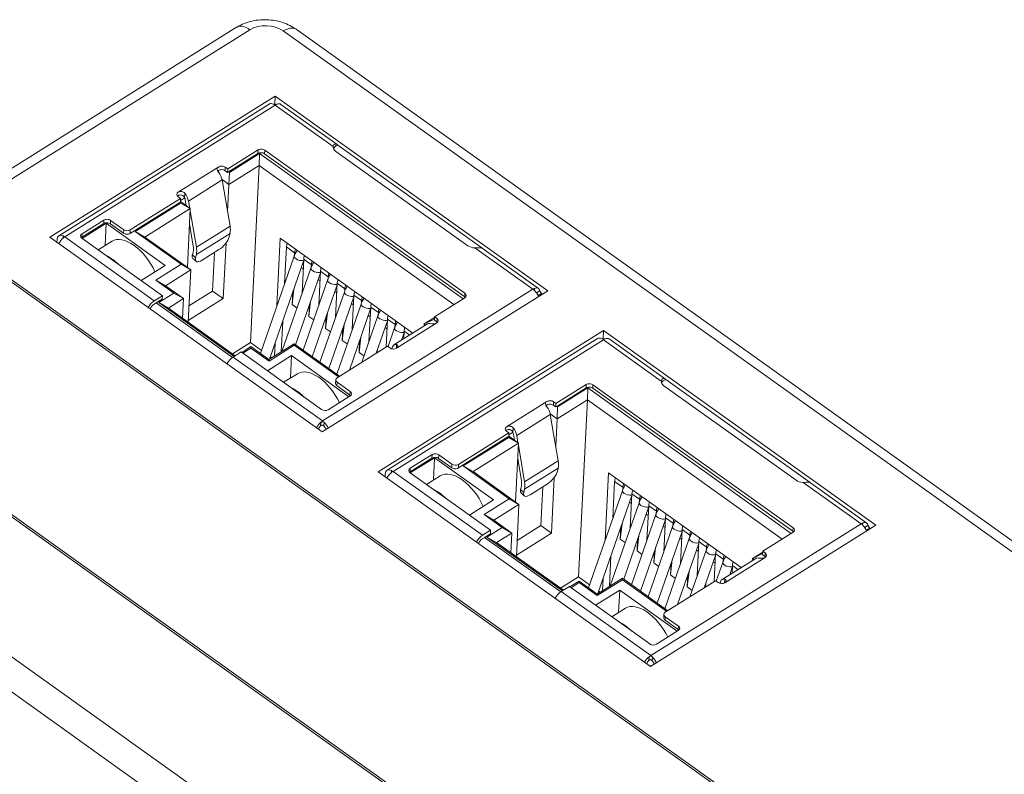
# Model space of a CAD drawing. Units: millimetres. Extents: x -1441 to -70, y 3785 to 4314.
# Drawn here: x -939 to -897, y 4070 to 4102 of the extents above; entities that cross this region are included whole.
import ezdxf

# ---------------------------------------------------------------- set-up
doc = ezdxf.new("R2010")
doc.units = ezdxf.units.MM
doc.layers.get('0').update_dxf_attribs({"lineweight": 18})

msp = doc.modelspace()

# ---------------------------------------------------------------- linework, layer by layer
at = {"linetype": 'Continuous', "lineweight": 0}
for p, q in [((-929.752, 4101.663), (-953.554, 4086.755)), ((-929.187, 4101.558), (-952.979, 4086.656)), ((-854.899, 4049.422), (-927.768, 4101.508)), ((-854.357, 4049.494), (-927.226, 4101.579)), ((-937.692, 4092.737), (-928.106, 4098.742)), ((-928.106, 4098.742), (-928.124, 4098.381)), ((-928.106, 4098.742), (-916.524, 4090.463)), ((-928.367, 4098.4), (-937.31, 4092.799)), ((-928.112, 4098.353), (-937.055, 4092.751)), ((-928.112, 4098.353), (-925.649, 4096.593)), ((-925.471, 4096.673), (-927.867, 4098.385)), ((-919.327, 4092.279), (-925.452, 4096.657)), ((-930.128, 4095.64), (-928.84, 4096.446)), ((-930.096, 4095.516), (-928.848, 4096.298)), ((-930.061, 4095.491), (-928.774, 4096.297)), ((-928.848, 4096.298), (-928.84, 4096.446)), ((-928.774, 4096.297), (-928.79, 4095.791)), ((-928.774, 4096.297), (-920.125, 4090.115)), ((-928.565, 4096.288), (-928.558, 4096.436)), ((-928.565, 4096.288), (-920.053, 4090.204)), ((-928.558, 4096.436), (-920.046, 4090.352)), ((-925.536, 4096.387), (-919.92, 4092.372)), ((-928.79, 4095.791), (-930.078, 4094.984)), ((-928.79, 4095.791), (-929.164, 4088.26)), ((-928.79, 4095.791), (-920.511, 4089.873)), ((-932.232, 4094.649), (-930.515, 4095.724)), ((-930.523, 4095.576), (-930.525, 4095.507)), ((-930.24, 4095.566), (-930.233, 4095.714)), ((-930.24, 4095.566), (-930.136, 4095.491)), ((-930.233, 4095.714), (-930.128, 4095.64)), ((-930.136, 4095.491), (-930.128, 4095.64)), ((-930.136, 4095.491), (-930.096, 4095.516)), ((-930.096, 4095.516), (-930.061, 4095.491)), ((-930.078, 4094.984), (-930.061, 4095.491)), ((-931.798, 4094.274), (-930.368, 4095.171)), ((-930.372, 4095.195), (-930.078, 4094.984)), ((-930.368, 4095.171), (-930.031, 4093.206)), ((-930.136, 4093.818), (-930.078, 4094.984)), ((-931.952, 4094.604), (-931.961, 4094.416)), ((-934.278, 4092.897), (-932.171, 4094.216)), ((-934.271, 4093.045), (-932.131, 4094.385)), ((-934.068, 4092.981), (-932.136, 4094.191)), ((-932.236, 4094.46), (-932.131, 4094.385)), ((-932.171, 4094.216), (-932.139, 4094.236)), ((-932.136, 4094.191), (-932.171, 4094.216)), ((-932.131, 4094.385), (-932.139, 4094.236)), ((-932.138, 4094.25), (-931.723, 4093.954)), ((-932.136, 4094.191), (-931.723, 4093.954)), ((-931.96, 4094.414), (-932.135, 4094.304)), ((-931.891, 4094.073), (-931.935, 4094.332)), ((-931.798, 4094.274), (-931.746, 4093.97)), ((-931.723, 4093.954), (-933.655, 4092.744)), ((-931.723, 4093.954), (-931.847, 4091.452)), ((-931.728, 4093.862), (-931.462, 4092.31)), ((-936.331, 4092.733), (-935.401, 4093.316)), ((-936.324, 4092.882), (-935.394, 4093.464)), ((-936.322, 4092.688), (-935.295, 4093.331)), ((-935.401, 4093.316), (-935.394, 4093.464)), ((-935.342, 4092.378), (-935.295, 4093.331)), ((-935.295, 4093.331), (-932.783, 4091.536)), ((-935.119, 4093.306), (-935.111, 4093.454)), ((-935.119, 4093.306), (-934.561, 4092.907)), ((-935.111, 4093.454), (-934.553, 4093.055)), ((-931.598, 4092.368), (-931.756, 4093.289)), ((-936.331, 4092.733), (-936.324, 4092.882)), ((-934.553, 4093.055), (-934.561, 4092.907)), ((-934.278, 4092.897), (-934.271, 4093.045)), ((-933.655, 4092.744), (-934.068, 4092.981)), ((-932.114, 4091.585), (-934.068, 4092.981)), ((-931.464, 4091.996), (-930.033, 4092.892)), ((-930.031, 4093.206), (-931.462, 4092.31)), ((-930.033, 4092.892), (-930.067, 4092.754)), ((-926.111, 4084.459), (-937.692, 4092.737)), ((-937.391, 4092.522), (-937.385, 4092.642)), ((-937.13, 4092.696), (-937.125, 4092.793)), ((-937.055, 4092.751), (-933.252, 4090.034)), ((-936.328, 4092.692), (-932.909, 4090.249)), ((-935.047, 4092.563), (-935.633, 4092.196)), ((-931.701, 4091.347), (-933.655, 4092.744)), ((-930.319, 4090.124), (-930.201, 4092.495)), ((-927.896, 4092.694), (-928.039, 4089.819)), ((-922.255, 4088.661), (-927.896, 4092.694)), ((-931.634, 4091.982), (-931.6, 4092.12)), ((-931.219, 4091.76), (-930.504, 4092.208)), ((-930.691, 4092.091), (-930.773, 4090.449)), ((-927.633, 4092.324), (-927.71, 4090.767)), ((-927.633, 4092.324), (-927.284, 4092.074)), ((-927.284, 4092.074), (-927.289, 4091.974)), ((-919.62, 4092.283), (-917.158, 4090.523)), ((-916.913, 4090.556), (-919.309, 4092.269)), ((-931.498, 4091.858), (-931.634, 4091.982)), ((-931.613, 4091.836), (-931.477, 4091.712)), ((-931.464, 4091.996), (-931.498, 4091.858)), ((-927.306, 4091.93), (-928.742, 4087.793)), ((-928.349, 4087.552), (-926.902, 4091.724)), ((-926.898, 4091.799), (-926.971, 4090.339)), ((-926.898, 4091.799), (-926.572, 4091.566)), ((-875.239, 4045.116), (-940.182, 4091.536)), ((-875.409, 4045.142), (-940.155, 4091.421)), ((-933.81, 4090.893), (-932.783, 4091.536)), ((-933.187, 4090.913), (-932.114, 4091.585)), ((-931.701, 4091.347), (-932.774, 4090.675)), ((-932.114, 4091.585), (-931.701, 4091.347)), ((-931.701, 4091.347), (-931.812, 4089.124)), ((-926.595, 4091.421), (-927.823, 4087.882)), ((-927.249, 4088.165), (-926.19, 4091.215)), ((-926.572, 4091.566), (-926.577, 4091.465)), ((-926.186, 4091.29), (-926.259, 4089.83)), ((-926.186, 4091.29), (-925.86, 4091.057)), ((-932.774, 4090.675), (-933.187, 4090.913)), ((-932.42, 4090.364), (-933.187, 4090.913)), ((-925.883, 4090.913), (-926.919, 4087.929)), ((-925.86, 4091.057), (-925.865, 4090.957)), ((-925.475, 4090.781), (-925.547, 4089.321)), ((-925.475, 4090.781), (-925.149, 4090.548)), ((-933.064, 4089.961), (-932.42, 4090.364)), ((-932.774, 4090.675), (-932.007, 4090.127)), ((-932.42, 4090.364), (-932.007, 4090.127)), ((-930.773, 4090.449), (-931.777, 4089.819)), ((-930.319, 4090.124), (-930.773, 4090.449)), ((-927.393, 4089.875), (-927.317, 4090.526)), ((-927.368, 4090.381), (-927.393, 4089.875)), ((-926.537, 4087.656), (-925.478, 4090.706)), ((-925.172, 4090.404), (-926.207, 4087.42)), ((-926.111, 4084.459), (-916.524, 4090.463)), ((-926.101, 4084.922), (-917.158, 4090.523)), ((-925.149, 4090.548), (-925.154, 4090.448)), ((-920.053, 4090.204), (-920.046, 4090.352)), ((-917.091, 4090.469), (-917.087, 4090.56)), ((-917.004, 4090.368), (-916.857, 4090.46)), ((-933.26, 4089.885), (-933.17, 4089.941)), ((-933.252, 4090.034), (-932.909, 4090.249)), ((-933.17, 4089.941), (-932.916, 4090.1)), ((-933.17, 4089.941), (-929.928, 4087.624)), ((-932.651, 4089.723), (-933.064, 4089.961)), ((-929.857, 4087.669), (-933.064, 4089.961)), ((-932.909, 4090.249), (-932.916, 4090.1)), ((-932.651, 4089.723), (-932.007, 4090.127)), ((-932.007, 4090.127), (-932.048, 4089.293)), ((-931.808, 4089.192), (-930.319, 4090.124)), ((-926.681, 4089.366), (-926.606, 4090.017)), ((-925.825, 4087.147), (-924.767, 4090.198)), ((-924.763, 4090.273), (-924.836, 4088.812)), ((-924.763, 4090.273), (-924.437, 4090.04)), ((-924.437, 4090.04), (-924.442, 4089.939)), ((-921.337, 4089.356), (-920.049, 4090.163)), ((-916.937, 4090.26), (-916.926, 4090.252)), ((-916.783, 4090.341), (-916.926, 4090.252)), ((-916.926, 4090.252), (-916.896, 4090.23)), ((-916.753, 4090.32), (-916.783, 4090.341)), ((-929.814, 4087.696), (-932.651, 4089.723)), ((-927.393, 4089.875), (-927.183, 4089.725)), ((-926.656, 4089.872), (-926.681, 4089.366)), ((-924.46, 4089.895), (-925.495, 4086.911)), ((-924.957, 4087.088), (-924.055, 4089.689)), ((-924.051, 4089.764), (-924.124, 4088.304)), ((-924.051, 4089.764), (-923.725, 4089.531)), ((-923.725, 4089.531), (-923.73, 4089.431)), ((-927.79, 4089.165), (-927.854, 4087.862)), ((-926.681, 4089.366), (-926.472, 4089.216)), ((-925.97, 4088.857), (-925.894, 4089.508)), ((-925.944, 4089.363), (-925.97, 4088.857)), ((-923.748, 4089.387), (-924.431, 4087.418)), ((-923.823, 4087.799), (-923.343, 4089.18)), ((-923.34, 4089.255), (-923.399, 4088.065)), ((-923.34, 4089.255), (-923.014, 4089.022)), ((-921.236, 4089.092), (-922.953, 4088.016)), ((-921.339, 4089.323), (-921.775, 4089.05)), ((-921.342, 4089.256), (-921.775, 4089.05)), ((-921.344, 4089.208), (-921.337, 4089.356)), ((-921.344, 4089.208), (-921.24, 4089.133)), ((-921.337, 4089.356), (-921.232, 4089.281)), ((-921.24, 4089.133), (-921.232, 4089.281)), ((-925.97, 4088.857), (-925.76, 4088.708)), ((-925.258, 4088.349), (-925.182, 4089)), ((-925.233, 4088.854), (-925.258, 4088.349)), ((-914.152, 4088.768), (-923.738, 4082.763)), ((-923.037, 4088.878), (-923.313, 4088.082)), ((-921.635, 4089.05), (-923.065, 4088.153)), ((-923.014, 4089.022), (-923.019, 4088.922)), ((-922.628, 4088.747), (-922.644, 4088.417)), ((-922.628, 4088.747), (-922.39, 4088.576)), ((-921.78, 4088.959), (-921.775, 4089.05)), ((-921.775, 4089.05), (-921.709, 4089.003)), ((-914.169, 4088.407), (-914.152, 4088.768)), ((-914.152, 4088.768), (-902.57, 4080.489)), ((-929.164, 4088.26), (-929.931, 4087.779)), ((-928.696, 4087.925), (-929.164, 4088.26)), ((-925.258, 4088.349), (-925.048, 4088.199)), ((-924.546, 4087.84), (-924.471, 4088.491)), ((-924.521, 4088.346), (-924.546, 4087.84)), ((-914.413, 4088.426), (-923.356, 4082.825)), ((-914.158, 4088.379), (-923.101, 4082.777)), ((-922.741, 4088.356), (-922.632, 4088.672)), ((-914.158, 4088.379), (-911.695, 4086.619)), ((-911.517, 4086.699), (-913.913, 4088.411)), ((-929.903, 4087.64), (-929.56, 4087.855)), ((-929.56, 4087.855), (-926.141, 4085.411)), ((-929.536, 4087.838), (-929.146, 4088.082)), ((-929.141, 4088.02), (-929.488, 4087.803)), ((-929.141, 4088.02), (-929.146, 4088.082)), ((-929.146, 4088.082), (-928.379, 4087.533)), ((-928.373, 4087.472), (-929.141, 4088.02)), ((-927.306, 4088.206), (-928.379, 4087.533)), ((-927.3, 4088.144), (-928.373, 4087.472)), ((-928.119, 4088.217), (-928.145, 4087.68)), ((-925.376, 4086.826), (-927.306, 4088.206)), ((-927.3, 4088.144), (-927.306, 4088.206)), ((-925.419, 4086.799), (-927.3, 4088.144)), ((-925.48, 4086.761), (-923.34, 4088.101)), ((-924.546, 4087.84), (-924.337, 4087.69)), ((-923.81, 4087.837), (-923.811, 4087.806)), ((-923.777, 4087.828), (-923.759, 4087.982)), ((-923.34, 4088.101), (-923.236, 4088.026)), ((-923.157, 4087.991), (-923.126, 4088.075)), ((-922.959, 4088.013), (-922.951, 4088.171)), ((-929.903, 4087.64), (-926.101, 4084.922)), ((-928.444, 4087.058), (-927.418, 4087.701)), ((-928.373, 4087.472), (-928.379, 4087.533)), ((-928.256, 4087.611), (-928.314, 4087.653)), ((-927.465, 4086.748), (-927.418, 4087.701)), ((-927.418, 4087.701), (-924.975, 4085.955)), ((-947.694, 4086.831), (-882.751, 4040.411)), ((-947.524, 4086.806), (-882.778, 4040.526)), ((-927.17, 4086.932), (-927.756, 4086.565)), ((-925.54, 4086.672), (-925.547, 4086.523)), ((-905.373, 4082.305), (-911.498, 4086.683)), ((-925.49, 4086.424), (-925.483, 4086.572)), ((-925.49, 4086.424), (-924.932, 4086.025)), ((-925.483, 4086.572), (-924.925, 4086.173)), ((-924.932, 4086.025), (-924.925, 4086.173)), ((-916.174, 4085.666), (-914.886, 4086.472)), ((-916.142, 4085.542), (-914.894, 4086.324)), ((-916.107, 4085.517), (-914.819, 4086.324)), ((-914.894, 4086.324), (-914.886, 4086.472)), ((-914.819, 4086.324), (-914.836, 4085.817)), ((-914.819, 4086.324), (-906.171, 4080.141)), ((-914.611, 4086.314), (-914.604, 4086.462)), ((-914.611, 4086.314), (-906.099, 4080.23)), ((-914.604, 4086.462), (-906.092, 4080.378)), ((-911.582, 4086.413), (-905.966, 4082.398)), ((-925.859, 4085.401), (-924.928, 4085.984)), ((-918.278, 4084.675), (-916.561, 4085.751)), ((-914.836, 4085.817), (-916.124, 4085.01)), ((-914.836, 4085.817), (-915.21, 4078.286)), ((-914.836, 4085.817), (-906.557, 4079.899)), ((-954.467, 4085.72), (-880.2, 4032.635)), ((-916.568, 4085.602), (-916.571, 4085.533)), ((-916.286, 4085.592), (-916.279, 4085.74)), ((-916.286, 4085.592), (-916.181, 4085.517)), ((-916.279, 4085.74), (-916.174, 4085.666)), ((-916.181, 4085.517), (-916.174, 4085.666)), ((-916.181, 4085.517), (-916.142, 4085.542)), ((-916.142, 4085.542), (-916.107, 4085.517)), ((-916.124, 4085.01), (-916.107, 4085.517)), ((-917.844, 4084.3), (-916.414, 4085.197)), ((-916.418, 4085.221), (-916.124, 4085.01)), ((-916.414, 4085.197), (-916.077, 4083.232)), ((-916.182, 4083.844), (-916.124, 4085.01)), ((-880.922, 4031.655), (-955.186, 4084.737)), ((-926.181, 4084.713), (-926.173, 4084.869)), ((-926.039, 4084.708), (-926.031, 4084.864)), ((-918.282, 4084.486), (-918.177, 4084.411)), ((-917.998, 4084.63), (-918.007, 4084.442)), ((-920.324, 4082.923), (-918.217, 4084.242)), ((-920.317, 4083.071), (-918.177, 4084.411)), ((-920.114, 4083.007), (-918.182, 4084.217)), ((-918.217, 4084.242), (-918.185, 4084.262)), ((-918.182, 4084.217), (-918.217, 4084.242)), ((-918.177, 4084.411), (-918.185, 4084.262)), ((-918.184, 4084.276), (-917.769, 4083.98)), ((-918.182, 4084.217), (-917.769, 4083.98)), ((-918.006, 4084.44), (-918.181, 4084.33)), ((-917.937, 4084.099), (-917.981, 4084.358)), ((-917.844, 4084.3), (-917.792, 4083.996)), ((-917.769, 4083.98), (-919.701, 4082.77)), ((-917.769, 4083.98), (-917.893, 4081.478)), ((-917.774, 4083.888), (-917.508, 4082.336)), ((-922.377, 4082.759), (-921.447, 4083.342)), ((-922.37, 4082.908), (-921.44, 4083.49)), ((-922.368, 4082.714), (-921.341, 4083.357)), ((-921.447, 4083.342), (-921.44, 4083.49)), ((-921.388, 4082.404), (-921.341, 4083.357)), ((-921.341, 4083.357), (-918.829, 4081.562)), ((-921.165, 4083.332), (-921.157, 4083.48)), ((-921.165, 4083.332), (-920.607, 4082.933)), ((-921.157, 4083.48), (-920.599, 4083.081)), ((-917.644, 4082.394), (-917.802, 4083.315)), ((-916.077, 4083.232), (-917.508, 4082.336)), ((-923.176, 4082.722), (-923.171, 4082.819)), ((-922.377, 4082.759), (-922.37, 4082.908)), ((-920.599, 4083.081), (-920.607, 4082.933)), ((-920.324, 4082.923), (-920.317, 4083.071)), ((-919.701, 4082.77), (-920.114, 4083.007)), ((-918.16, 4081.611), (-920.114, 4083.007)), ((-917.51, 4082.022), (-916.079, 4082.918)), ((-916.079, 4082.918), (-916.113, 4082.78)), ((-912.157, 4074.485), (-923.738, 4082.763)), ((-923.437, 4082.548), (-923.431, 4082.668)), ((-923.101, 4082.777), (-919.298, 4080.06)), ((-922.374, 4082.718), (-918.955, 4080.275)), ((-921.093, 4082.589), (-921.679, 4082.222)), ((-917.747, 4081.373), (-919.701, 4082.77)), ((-916.365, 4080.15), (-916.247, 4082.521)), ((-913.942, 4082.72), (-914.085, 4079.845)), ((-908.301, 4078.687), (-913.942, 4082.72)), ((-917.68, 4082.008), (-917.646, 4082.146)), ((-917.544, 4081.884), (-917.68, 4082.008)), ((-917.51, 4082.022), (-917.544, 4081.884)), ((-917.265, 4081.786), (-916.55, 4082.234)), ((-916.737, 4082.117), (-916.819, 4080.475)), ((-913.679, 4082.35), (-913.756, 4080.793)), ((-913.679, 4082.35), (-913.33, 4082.1)), ((-913.33, 4082.1), (-913.335, 4082)), ((-905.666, 4082.309), (-903.204, 4080.549)), ((-902.959, 4080.582), (-905.355, 4082.295)), ((-919.856, 4080.919), (-918.829, 4081.562)), ((-919.233, 4080.939), (-918.16, 4081.611)), ((-918.16, 4081.611), (-917.747, 4081.373)), ((-917.659, 4081.862), (-917.523, 4081.738)), ((-913.352, 4081.956), (-914.788, 4077.819)), ((-914.395, 4077.578), (-912.948, 4081.75)), ((-912.944, 4081.825), (-913.016, 4080.365)), ((-912.944, 4081.825), (-912.618, 4081.592)), ((-912.618, 4081.592), (-912.623, 4081.491)), ((-917.747, 4081.373), (-918.82, 4080.701)), ((-917.747, 4081.373), (-917.858, 4079.15)), ((-912.641, 4081.447), (-913.869, 4077.908)), ((-913.294, 4078.191), (-912.236, 4081.241)), ((-912.232, 4081.316), (-912.305, 4079.856)), ((-912.232, 4081.316), (-911.906, 4081.083)), ((-918.82, 4080.701), (-919.233, 4080.939)), ((-918.466, 4080.39), (-919.233, 4080.939)), ((-911.929, 4080.939), (-912.964, 4077.955)), ((-912.583, 4077.682), (-911.524, 4080.732)), ((-911.906, 4081.083), (-911.911, 4080.983)), ((-911.521, 4080.807), (-911.593, 4079.347)), ((-911.521, 4080.807), (-911.195, 4080.574)), ((-919.11, 4079.987), (-918.466, 4080.39)), ((-918.82, 4080.701), (-918.053, 4080.153)), ((-918.466, 4080.39), (-918.053, 4080.153)), ((-916.819, 4080.475), (-917.823, 4079.845)), ((-916.365, 4080.15), (-916.819, 4080.475)), ((-913.439, 4079.901), (-913.363, 4080.552)), ((-913.414, 4080.407), (-913.439, 4079.901)), ((-911.217, 4080.43), (-912.253, 4077.446)), ((-902.57, 4080.489), (-912.157, 4074.485)), ((-912.147, 4074.948), (-903.204, 4080.549)), ((-911.195, 4080.574), (-911.2, 4080.474)), ((-906.099, 4080.23), (-906.092, 4080.378)), ((-903.137, 4080.495), (-903.133, 4080.586)), ((-903.05, 4080.394), (-902.903, 4080.486)), ((-902.829, 4080.367), (-902.972, 4080.278)), ((-902.799, 4080.346), (-902.829, 4080.367)), ((-919.306, 4079.911), (-919.216, 4079.967)), ((-919.298, 4080.06), (-918.955, 4080.275)), ((-919.216, 4079.967), (-918.962, 4080.126)), ((-919.216, 4079.967), (-915.974, 4077.65)), ((-918.697, 4079.749), (-919.11, 4079.987)), ((-915.903, 4077.695), (-919.11, 4079.987)), ((-918.955, 4080.275), (-918.962, 4080.126)), ((-918.697, 4079.749), (-918.053, 4080.153)), ((-918.053, 4080.153), (-918.094, 4079.319)), ((-917.854, 4079.218), (-916.365, 4080.15)), ((-913.439, 4079.901), (-913.229, 4079.751)), ((-912.727, 4079.392), (-912.652, 4080.043)), ((-912.702, 4079.898), (-912.727, 4079.392)), ((-911.871, 4077.173), (-910.813, 4080.224)), ((-910.506, 4079.921), (-911.541, 4076.937)), ((-910.809, 4080.299), (-910.882, 4078.838)), ((-910.809, 4080.299), (-910.483, 4080.066)), ((-910.483, 4080.066), (-910.488, 4079.965)), ((-907.383, 4079.382), (-906.095, 4080.189)), ((-902.983, 4080.286), (-902.972, 4080.278)), ((-902.972, 4080.278), (-902.942, 4080.256)), ((-915.86, 4077.722), (-918.697, 4079.749)), ((-912.016, 4078.883), (-911.94, 4079.534)), ((-911.003, 4077.114), (-910.101, 4079.715)), ((-910.097, 4079.79), (-910.17, 4078.33)), ((-910.097, 4079.79), (-909.771, 4079.557)), ((-909.771, 4079.557), (-909.776, 4079.457)), ((-913.835, 4079.191), (-913.9, 4077.888)), ((-912.727, 4079.392), (-912.518, 4079.242)), ((-911.99, 4079.389), (-912.016, 4078.883)), ((-909.794, 4079.413), (-910.477, 4077.444)), ((-909.869, 4077.825), (-909.389, 4079.206)), ((-909.386, 4079.281), (-909.445, 4078.091)), ((-909.386, 4079.281), (-909.06, 4079.048)), ((-907.681, 4079.076), (-909.111, 4078.179)), ((-909.06, 4079.048), (-909.065, 4078.948)), ((-907.282, 4079.118), (-908.999, 4078.042)), ((-907.826, 4078.985), (-907.821, 4079.076)), ((-907.385, 4079.349), (-907.821, 4079.076)), ((-907.388, 4079.282), (-907.821, 4079.076)), ((-907.821, 4079.076), (-907.755, 4079.029)), ((-907.39, 4079.234), (-907.383, 4079.382)), ((-907.39, 4079.234), (-907.286, 4079.159)), ((-907.383, 4079.382), (-907.278, 4079.307)), ((-907.286, 4079.159), (-907.278, 4079.307)), ((-912.016, 4078.883), (-911.806, 4078.734)), ((-911.304, 4078.375), (-911.228, 4079.026)), ((-911.279, 4078.881), (-911.304, 4078.375)), ((-909.083, 4078.904), (-909.359, 4078.108)), ((-908.787, 4078.383), (-908.678, 4078.698)), ((-908.674, 4078.773), (-908.69, 4078.443)), ((-908.674, 4078.773), (-908.436, 4078.602)), ((-915.21, 4078.286), (-915.977, 4077.805)), ((-914.742, 4077.951), (-915.21, 4078.286)), ((-913.352, 4078.232), (-914.425, 4077.559)), ((-914.165, 4078.243), (-914.191, 4077.706)), ((-911.422, 4076.852), (-913.352, 4078.232)), ((-913.346, 4078.17), (-913.352, 4078.232)), ((-911.304, 4078.375), (-911.094, 4078.225)), ((-910.592, 4077.866), (-910.517, 4078.517)), ((-910.567, 4078.372), (-910.592, 4077.866)), ((-915.949, 4077.666), (-915.606, 4077.881)), ((-915.606, 4077.881), (-912.187, 4075.437)), ((-915.582, 4077.864), (-915.192, 4078.108)), ((-915.187, 4078.046), (-915.534, 4077.829)), ((-915.187, 4078.046), (-915.192, 4078.108)), ((-915.192, 4078.108), (-914.425, 4077.559)), ((-914.419, 4077.498), (-915.187, 4078.046)), ((-913.346, 4078.17), (-914.419, 4077.498)), ((-911.465, 4076.825), (-913.346, 4078.17)), ((-911.525, 4076.787), (-909.386, 4078.127)), ((-910.592, 4077.866), (-910.383, 4077.716)), ((-909.855, 4077.863), (-909.857, 4077.832)), ((-909.823, 4077.854), (-909.805, 4078.008)), ((-909.386, 4078.127), (-909.282, 4078.052)), ((-909.203, 4078.017), (-909.172, 4078.101)), ((-909.005, 4078.039), (-908.997, 4078.197)), ((-915.949, 4077.666), (-912.147, 4074.948)), ((-914.49, 4077.084), (-913.464, 4077.727)), ((-914.419, 4077.498), (-914.425, 4077.559)), ((-914.301, 4077.637), (-914.36, 4077.679)), ((-913.511, 4076.774), (-913.464, 4077.727)), ((-913.464, 4077.727), (-911.021, 4075.981)), ((-913.216, 4076.958), (-913.802, 4076.592)), ((-911.586, 4076.698), (-911.593, 4076.549)), ((-911.536, 4076.45), (-911.529, 4076.598)), ((-911.529, 4076.598), (-910.971, 4076.199)), ((-911.536, 4076.45), (-910.978, 4076.051)), ((-910.978, 4076.051), (-910.971, 4076.199)), ((-911.904, 4075.427), (-910.974, 4076.01)), ((-912.226, 4074.739), (-912.219, 4074.895)), ((-912.085, 4074.734), (-912.077, 4074.89))]:
    msp.add_line(p, q, dxfattribs=at)
for centre, major_axis, ratio, start_param, end_param in [((-929.224, 4100.82), (0.528, -0.843), 0.536043, 2.225886, 3.141578), ((-928.486, 4101.057), (1.004, -0.05), 0.669896, 0.80647, 2.376581), ((-927.804, 4100.769), (-0.579, -0.809), 0.514306, 3.141611, 4.037199), ((-928.128, 4098.019), (0.239, -0.381), 0.536043, 2.449978, 3.141576), ((-928.019, 4098.296), (-0.0531, 0.0847), 0.536043, 6.060123, 6.283179), ((-928.128, 4098.019), (-0.262, -0.366), 0.514306, 3.141609, 3.813106), ((-925.258, 4096.418), (-0.4, 0.02), 0.669437, 5.253407, 6.002064), ((-928.708, 4096.198), (0.2, -0.01), 0.669437, 0.80609, 2.376887), ((-928.701, 4096.346), (0.2, -0.01), 0.669437, 0.80609, 2.376887), ((-925.25, 4096.566), (0.4, -0.02), 0.669437, 3.115733, 3.947683), ((-930.383, 4095.476), (0.2, -0.01), 0.669437, 0.80609, 2.376887), ((-930.675, 4095.301), (-0.239, 0.381), 0.536043, 4.058482, 4.906924), ((-930.376, 4095.625), (0.2, -0.01), 0.669437, 0.80609, 2.376887), ((-932.093, 4094.549), (0.2, -0.01), 0.669437, 2.376887, 3.947683), ((-932.106, 4094.405), (-0.239, 0.381), 0.536043, 4.058482, 4.906924), ((-932.1, 4094.401), (0.2, -0.01), 0.669437, 2.376887, 2.553428), ((-932.106, 4094.405), (-0.133, 0.212), 0.536043, 4.058482, 4.440183), ((-935.262, 4093.216), (0.2, -0.01), 0.669437, 0.80609, 2.376887), ((-935.254, 4093.364), (0.2, -0.01), 0.669437, 0.80609, 2.376887), ((-937.071, 4092.418), (-0.239, 0.381), 0.536043, 5.591571, 6.938275), ((-936.185, 4092.782), (0.2, -0.01), 0.669437, 2.376887, 3.947683), ((-934.417, 4092.996), (-0.2, 0.01), 0.669437, 0.80609, 2.376887), ((-934.41, 4093.145), (0.2, -0.01), 0.669437, 3.947683, 5.518479), ((-930.68, 4093.481), (-0.504, 0.805), 0.536043, 3.622149, 4.058482), ((-937.071, 4092.418), (-0.262, -0.366), 0.514306, 4.261292, 4.939314), ((-937.071, 4092.418), (-0.133, 0.212), 0.536043, 6.13631, 6.283191), ((-936.192, 4092.634), (0.2, -0.01), 0.669437, 2.376887, 2.553428), ((-934.172, 4091.164), (-0.876, 1.398), 0.536043, 4.453668, 6.283154), ((-930.425, 4092.53), (-0.337, -0.37), 0.390246, 0.949357, 2.520153), ((-927.273, 4092.549), (0.292, 0.409), 0.514306, 2.079324, 2.466403), ((-932.111, 4092.585), (-0.398, 0.636), 0.536043, 3.622149, 4.058482), ((-932.111, 4092.585), (-0.504, 0.805), 0.536043, 3.622149, 4.058482), ((-926.924, 4092.299), (0.292, 0.409), 0.514306, 2.079324, 2.466403), ((-919.634, 4092.552), (0.4, -0.02), 0.669437, 3.947683, 4.779633), ((-935.102, 4090.582), (0.876, -1.398), 0.536043, 1.995715, 2.456056), ((-931.277, 4092.206), (-0.337, -0.37), 0.390246, 5.661746, 6.283191), ((-931.14, 4092.082), (-0.337, -0.37), 0.390246, 5.661746, 7.232542), ((-927.094, 4091.856), (0.213, -0.074), 0.426396, 3.141664, 5.985194), ((-926.538, 4092.024), (-0.292, -0.409), 0.514306, 5.220917, 5.607995), ((-926.212, 4091.791), (0.292, 0.409), 0.514306, 2.079324, 2.466403), ((-926.382, 4091.348), (0.213, -0.074), 0.426396, 3.141664, 5.985194), ((-925.827, 4091.515), (-0.292, -0.409), 0.514306, 5.220917, 5.607995), ((-925.501, 4091.282), (0.292, 0.409), 0.514306, 2.079324, 2.466403), ((-925.671, 4090.839), (0.213, -0.074), 0.426396, 3.141664, 5.985194), ((-925.115, 4091.006), (-0.292, -0.409), 0.514306, 5.220917, 5.607995), ((-924.959, 4090.33), (0.213, -0.074), 0.426396, 3.141664, 5.985194), ((-924.789, 4090.773), (0.292, 0.409), 0.514306, 2.079324, 2.466403), ((-924.404, 4090.498), (-0.292, -0.409), 0.514306, 5.220917, 5.607995), ((-920.189, 4090.262), (0.2, -0.01), 0.669437, 5.518479, 7.089276), ((-917.174, 4090.189), (0.636, -0.019), 0.525261, 1.495613, 1.560746), ((-917.174, 4090.189), (0.239, -0.381), 0.536043, 1.316615, 2.001793), ((-917.174, 4090.189), (-0.262, -0.366), 0.514306, 2.690496, 3.813106), ((-933.269, 4089.7), (-0.262, -0.366), 0.514306, 4.037199, 4.939303), ((-924.078, 4090.265), (0.292, 0.409), 0.514306, 2.079324, 2.466403), ((-920.196, 4090.114), (0.2, -0.01), 0.669437, 0.588164, 0.80609), ((-933.269, 4089.7), (0.145, 0.203), 0.514306, 0.895606, 1.98775), ((-924.247, 4089.821), (0.213, -0.074), 0.426396, 3.141664, 5.985194), ((-923.692, 4089.989), (-0.292, -0.409), 0.514306, 5.220917, 5.607995), ((-923.366, 4089.756), (0.292, 0.409), 0.514306, 2.079324, 2.466403), ((-923.536, 4089.313), (0.213, -0.074), 0.426396, 3.141664, 5.985194), ((-922.98, 4089.48), (-0.292, -0.409), 0.514306, 5.220917, 5.607995), ((-922.654, 4089.247), (0.292, 0.409), 0.514306, 2.079324, 2.466403), ((-921.383, 4089.043), (0.2, -0.01), 0.669437, 0.588164, 0.80609), ((-921.376, 4089.192), (0.2, -0.01), 0.669437, 5.518479, 7.089276), ((-922.824, 4088.804), (0.213, -0.074), 0.426396, 3.141664, 5.985194), ((-922.269, 4088.972), (-0.292, -0.409), 0.514306, 5.220917, 5.607995), ((-921.396, 4088.668), (-0.239, 0.381), 0.536043, 5.828032, 6.283183), ((-921.943, 4088.739), (0.292, 0.409), 0.514306, 2.079324, 2.13359), ((-914.174, 4088.045), (0.239, -0.381), 0.536043, 2.449978, 3.141576), ((-914.065, 4088.322), (-0.0531, 0.0847), 0.536043, 6.060141, 6.283179), ((-914.174, 4088.045), (-0.262, -0.366), 0.514306, 3.141609, 3.813106), ((-923.093, 4088.116), (0.2, -0.01), 0.669437, 3.947683, 5.518479), ((-922.827, 4087.772), (-0.239, 0.381), 0.536043, 5.828032, 6.676475), ((-929.92, 4087.306), (0.262, 0.366), 0.514306, 0.895606, 1.797711), ((-926.294, 4085.534), (-0.876, 1.398), 0.536043, 4.502411, 6.283154), ((-925.34, 4086.662), (0.2, -0.01), 0.669437, 2.376887, 3.947683), ((-911.296, 4086.592), (0.4, -0.02), 0.669437, 3.115733, 3.947683), ((-911.304, 4086.444), (-0.4, 0.02), 0.669437, 5.253407, 6.002064), ((-927.225, 4084.951), (0.876, -1.398), 0.536043, 1.995715, 2.456056), ((-925.347, 4086.513), (-0.2, 0.01), 0.669437, 0.000005, 0.80609), ((-925.068, 4086.083), (0.2, -0.01), 0.669437, 5.518479, 7.089276), ((-914.754, 4086.224), (0.2, -0.01), 0.669437, 0.80609, 2.376887), ((-914.747, 4086.372), (0.2, -0.01), 0.669437, 0.80609, 2.376887), ((-925.075, 4085.935), (0.2, -0.01), 0.669437, 0.588164, 0.80609), ((-916.422, 4085.651), (0.2, -0.01), 0.669437, 0.80609, 2.376887), ((-925.998, 4085.501), (0.2, -0.01), 0.669437, 3.947683, 5.518479), ((-916.429, 4085.502), (0.2, -0.01), 0.669437, 0.80609, 2.376887), ((-916.721, 4085.327), (-0.239, 0.381), 0.536043, 4.058482, 4.906924), ((-926.117, 4084.588), (-0.017, -0.541), 0.015009, 2.170799, 2.235932), ((-926.117, 4084.588), (-0.262, -0.366), 0.514306, 4.261292, 4.939313), ((-926.117, 4084.588), (-0.145, -0.203), 0.514306, 4.448716, 5.129343), ((-926.117, 4084.588), (-0.133, 0.212), 0.536043, 4.242695, 4.955962), ((-926.117, 4084.588), (-0.239, 0.381), 0.536043, 4.458208, 5.143385), ((-918.139, 4084.575), (0.2, -0.01), 0.669437, 2.376887, 3.947683), ((-918.146, 4084.427), (0.2, -0.01), 0.669437, 2.376887, 2.553428), ((-918.152, 4084.431), (-0.239, 0.381), 0.536043, 4.058482, 4.906924), ((-926.134, 4084.682), (0.3, -0.015), 0.669437, 4.721054, 4.959129), ((-918.152, 4084.431), (-0.133, 0.212), 0.536043, 4.058482, 4.440183), ((-921.308, 4083.242), (0.2, -0.01), 0.669437, 0.80609, 2.376887), ((-921.3, 4083.39), (0.2, -0.01), 0.669437, 0.80609, 2.376887), ((-916.726, 4083.507), (-0.504, 0.805), 0.536043, 3.622149, 4.058482), ((-923.117, 4082.444), (-0.239, 0.381), 0.536043, 5.591571, 6.938275), ((-922.23, 4082.808), (0.2, -0.01), 0.669437, 2.376887, 3.947683), ((-920.463, 4083.022), (-0.2, 0.01), 0.669437, 0.80609, 2.376887), ((-920.456, 4083.171), (0.2, -0.01), 0.669437, 3.947683, 5.518479), ((-923.117, 4082.444), (-0.262, -0.366), 0.514306, 4.261292, 4.939314), ((-923.117, 4082.444), (-0.133, 0.212), 0.536043, 6.13631, 6.283191), ((-922.238, 4082.66), (0.2, -0.01), 0.669437, 2.376887, 2.553428), ((-920.217, 4081.19), (-0.876, 1.398), 0.536043, 4.453668, 6.283154), ((-918.157, 4082.611), (-0.398, 0.636), 0.536043, 3.622149, 4.058482), ((-916.471, 4082.556), (-0.337, -0.37), 0.390246, 0.949357, 2.520153), ((-913.319, 4082.575), (0.292, 0.409), 0.514306, 2.079324, 2.466403), ((-905.68, 4082.578), (0.4, -0.02), 0.669437, 3.947683, 4.779633), ((-921.148, 4080.608), (0.876, -1.398), 0.536043, 1.995715, 2.456056), ((-917.322, 4082.232), (-0.337, -0.37), 0.390246, 5.661746, 6.283191), ((-918.157, 4082.611), (-0.504, 0.805), 0.536043, 3.622149, 4.058482), ((-912.97, 4082.325), (0.292, 0.409), 0.514306, 2.079324, 2.466403), ((-912.584, 4082.05), (-0.292, -0.409), 0.514306, 5.220917, 5.607995), ((-917.186, 4082.108), (-0.337, -0.37), 0.390246, 5.661746, 7.232542), ((-913.14, 4081.882), (0.213, -0.074), 0.426396, 3.141664, 5.985194), ((-912.258, 4081.817), (0.292, 0.409), 0.514306, 2.079324, 2.466403), ((-912.428, 4081.374), (0.213, -0.074), 0.426396, 3.141664, 5.985194), ((-911.873, 4081.541), (-0.292, -0.409), 0.514306, 5.220917, 5.607995), ((-911.547, 4081.308), (0.292, 0.409), 0.514306, 2.079324, 2.466403), ((-911.717, 4080.865), (0.213, -0.074), 0.426396, 3.141664, 5.985194), ((-911.161, 4081.032), (-0.292, -0.409), 0.514306, 5.220917, 5.607995), ((-910.835, 4080.799), (0.292, 0.409), 0.514306, 2.079324, 2.466403), ((-911.005, 4080.356), (0.213, -0.074), 0.426396, 3.141664, 5.985194), ((-910.449, 4080.524), (-0.292, -0.409), 0.514306, 5.220917, 5.607995), ((-906.235, 4080.288), (0.2, -0.01), 0.669437, 5.518479, 7.089276), ((-903.22, 4080.215), (0.636, -0.019), 0.52526, 1.495613, 1.560746), ((-903.22, 4080.215), (0.239, -0.381), 0.536043, 1.316615, 2.001793), ((-903.22, 4080.215), (-0.262, -0.366), 0.514306, 2.690496, 3.813106), ((-919.315, 4079.726), (-0.262, -0.366), 0.514306, 4.037199, 4.939303), ((-919.315, 4079.726), (0.145, 0.203), 0.514306, 0.895606, 1.98775), ((-910.293, 4079.847), (0.213, -0.074), 0.426396, 3.141664, 5.985194), ((-910.123, 4080.291), (0.292, 0.409), 0.514306, 2.079324, 2.466403), ((-909.738, 4080.015), (-0.292, -0.409), 0.514306, 5.220917, 5.607995), ((-906.242, 4080.14), (0.2, -0.01), 0.669437, 0.588164, 0.80609), ((-909.412, 4079.782), (0.292, 0.409), 0.514306, 2.079324, 2.466403), ((-909.582, 4079.339), (0.213, -0.074), 0.426396, 3.141664, 5.985194), ((-909.026, 4079.506), (-0.292, -0.409), 0.514306, 5.220917, 5.607995), ((-908.7, 4079.273), (0.292, 0.409), 0.514306, 2.079324, 2.466403), ((-907.442, 4078.694), (-0.239, 0.381), 0.536043, 5.828032, 6.283183), ((-907.429, 4079.069), (0.2, -0.01), 0.669437, 0.588164, 0.80609), ((-907.422, 4079.218), (0.2, -0.01), 0.669437, 5.518479, 7.089276), ((-908.87, 4078.83), (0.213, -0.074), 0.426396, 3.141664, 5.985194), ((-908.315, 4078.998), (-0.292, -0.409), 0.514306, 5.220917, 5.607995), ((-907.989, 4078.765), (0.292, 0.409), 0.514306, 2.079324, 2.13359), ((-908.873, 4077.798), (-0.239, 0.381), 0.536043, 5.828032, 6.676475), ((-909.139, 4078.142), (0.2, -0.01), 0.669437, 3.947683, 5.518479), ((-915.966, 4077.332), (0.262, 0.366), 0.514306, 0.895606, 1.797711), ((-912.34, 4075.56), (-0.876, 1.398), 0.536043, 4.502411, 6.283154), ((-911.386, 4076.688), (0.2, -0.01), 0.669437, 2.376887, 3.947683), ((-911.393, 4076.539), (-0.2, 0.01), 0.669437, 0.000005, 0.80609), ((-913.27, 4074.977), (0.876, -1.398), 0.536043, 1.995715, 2.456056), ((-911.114, 4076.109), (0.2, -0.01), 0.669437, 5.518479, 7.089276), ((-911.121, 4075.961), (0.2, -0.01), 0.669437, 0.588164, 0.80609), ((-912.044, 4075.527), (0.2, -0.01), 0.669437, 3.947683, 5.518479), ((-912.163, 4074.614), (-0.262, -0.366), 0.514306, 4.261292, 4.939313), ((-912.163, 4074.614), (-0.017, -0.541), 0.015009, 2.170823, 2.235954), ((-912.163, 4074.614), (-0.239, 0.381), 0.536043, 4.458208, 5.143385), ((-912.163, 4074.614), (-0.145, -0.203), 0.514306, 4.448716, 5.129343), ((-912.18, 4074.708), (0.3, -0.015), 0.669437, 4.721054, 4.959129), ((-912.163, 4074.614), (-0.133, 0.212), 0.536043, 4.242695, 4.955962)]:
    msp.add_ellipse(centre, major_axis=major_axis, ratio=ratio, start_param=start_param, end_param=end_param, dxfattribs=at)
for points, knots in [([(-927.226, 4101.579), (-927.286, 4101.622), (-927.441, 4101.72), (-927.713, 4101.845), (-928.042, 4101.941), (-928.388, 4101.99), (-928.743, 4101.99), (-929.096, 4101.938), (-929.426, 4101.837), (-929.64, 4101.732), (-929.741, 4101.67), (-929.752, 4101.663)], [0, 0, 0, 0, 0.227573, 0.562061, 0.901366, 1.245039, 1.592201, 1.944067, 2.302131, 2.628625, 2.668708, 2.668708, 2.668708, 2.668708]), ([(-928.111, 4098.38), (-928.122, 4098.38), (-928.133, 4098.381), (-928.154, 4098.385), (-928.164, 4098.387), (-928.176, 4098.392), (-928.179, 4098.393), (-928.182, 4098.394)], [0, 0, 0, 0, 0.03056122, 0.03056122, 0.06111621, 0.06111621, 0.07265002, 0.07265002, 0.07265002, 0.07265002]), ([(-928.041, 4098.389), (-928.048, 4098.386), (-928.057, 4098.384), (-928.077, 4098.38), (-928.088, 4098.379), (-928.103, 4098.379), (-928.107, 4098.38), (-928.111, 4098.38)], [0, 0, 0, 0, 0.03051098, 0.03051098, 0.06105458, 0.06105458, 0.07179831, 0.07179831, 0.07179831, 0.07179831]), ([(-925.649, 4096.593), (-925.645, 4096.645), (-925.616, 4096.686), (-925.536, 4096.708), (-925.489, 4096.692), (-925.452, 4096.657)], [0, 0, 0, 0, 0.1338032, 0.1338032, 0.2676065, 0.2676065, 0.2676065, 0.2676065]), ([(-930.521, 4095.5), (-930.554, 4095.542), (-930.576, 4095.587), (-930.576, 4095.666), (-930.554, 4095.7), (-930.515, 4095.724)], [0, 0, 0, 0, 0.1293032, 0.1293032, 0.2586063, 0.2586063, 0.2586063, 0.2586063]), ([(-932.232, 4094.649), (-932.194, 4094.673), (-932.14, 4094.686), (-932.035, 4094.674), (-931.984, 4094.646), (-931.952, 4094.604)], [0, 0, 0, 0, 0.1544619, 0.1544619, 0.3089239, 0.3089239, 0.3089239, 0.3089239]), ([(-932.24, 4094.501), (-932.198, 4094.527), (-932.139, 4094.54), (-932.056, 4094.52), (-932.03, 4094.506), (-931.988, 4094.467), (-931.972, 4094.442), (-931.961, 4094.416)], [0, 0, 0, 0, 0.1661105, 0.1661105, 0.2491658, 0.2491658, 0.3322211, 0.3322211, 0.3322211, 0.3322211]), ([(-937.096, 4092.752), (-937.096, 4092.744), (-937.098, 4092.736), (-937.106, 4092.721), (-937.111, 4092.713), (-937.121, 4092.704), (-937.124, 4092.701), (-937.127, 4092.698)], [0, 0, 0, 0, 0.0268172, 0.0268172, 0.05362894, 0.05362894, 0.06375045, 0.06375045, 0.06375045, 0.06375045]), ([(-937.125, 4092.793), (-937.117, 4092.789), (-937.111, 4092.785), (-937.101, 4092.773), (-937.098, 4092.767), (-937.096, 4092.757), (-937.096, 4092.755), (-937.096, 4092.752)], [0, 0, 0, 0, 0.02242141, 0.02242141, 0.04486678, 0.04486678, 0.05276151, 0.05276151, 0.05276151, 0.05276151]), ([(-927.181, 4092.182), (-927.191, 4092.167), (-927.236, 4092.094), (-927.278, 4092.009), (-927.303, 4091.94), (-927.306, 4091.93)], [0, 0, 0, 0, 0.0537823, 0.2504217, 0.2823328, 0.2823328, 0.2823328, 0.2823328]), ([(-919.308, 4092.268), (-919.33, 4092.283), (-919.362, 4092.289), (-919.465, 4092.29), (-919.541, 4092.283), (-919.62, 4092.283)], [0, 0, 0, 0, 0.1434727, 0.1434727, 0.3153852, 0.3153852, 0.3153852, 0.3153852]), ([(-926.469, 4091.673), (-926.479, 4091.658), (-926.524, 4091.586), (-926.566, 4091.5), (-926.591, 4091.431), (-926.595, 4091.421)], [0, 0, 0, 0, 0.0537823, 0.2504217, 0.2823328, 0.2823328, 0.2823328, 0.2823328]), ([(-925.757, 4091.165), (-925.767, 4091.149), (-925.813, 4091.077), (-925.855, 4090.991), (-925.88, 4090.922), (-925.883, 4090.913)], [0, 0, 0, 0, 0.0537823, 0.2504217, 0.2823328, 0.2823328, 0.2823328, 0.2823328]), ([(-925.046, 4090.656), (-925.056, 4090.641), (-925.101, 4090.568), (-925.143, 4090.483), (-925.168, 4090.414), (-925.172, 4090.404)], [0, 0, 0, 0, 0.0537823, 0.2504217, 0.2823328, 0.2823328, 0.2823328, 0.2823328]), ([(-917.116, 4090.521), (-917.116, 4090.528), (-917.114, 4090.535), (-917.107, 4090.547), (-917.102, 4090.552), (-917.092, 4090.557), (-917.09, 4090.559), (-917.087, 4090.56)], [0, 0, 0, 0, 0.02178105, 0.02178105, 0.04355765, 0.04355765, 0.0517783, 0.0517783, 0.0517783, 0.0517783]), ([(-917.088, 4090.465), (-917.096, 4090.472), (-917.102, 4090.48), (-917.112, 4090.496), (-917.115, 4090.505), (-917.116, 4090.515), (-917.117, 4090.518), (-917.116, 4090.521)], [0, 0, 0, 0, 0.02733555, 0.02733555, 0.05470031, 0.05470031, 0.06432589, 0.06432589, 0.06432589, 0.06432589]), ([(-916.857, 4090.46), (-916.855, 4090.453), (-916.853, 4090.445), (-916.847, 4090.427), (-916.842, 4090.418), (-916.832, 4090.399), (-916.827, 4090.389), (-916.814, 4090.371), (-916.806, 4090.362), (-916.794, 4090.35), (-916.788, 4090.345), (-916.783, 4090.341)], [0, 0, 0, 0, 0.0305026, 0.0305026, 0.0610378, 0.0610378, 0.0911717, 0.0911717, 0.1214664, 0.1214664, 0.1429249, 0.1429249, 0.1429249, 0.1429249]), ([(-924.334, 4090.147), (-924.344, 4090.132), (-924.389, 4090.06), (-924.431, 4089.974), (-924.457, 4089.905), (-924.46, 4089.895)], [0, 0, 0, 0, 0.0537823, 0.2504217, 0.2823328, 0.2823328, 0.2823328, 0.2823328]), ([(-923.622, 4089.639), (-923.632, 4089.623), (-923.678, 4089.551), (-923.72, 4089.465), (-923.745, 4089.396), (-923.748, 4089.387)], [0, 0, 0, 0, 0.0537823, 0.2504217, 0.2823328, 0.2823328, 0.2823328, 0.2823328]), ([(-922.911, 4089.13), (-922.921, 4089.115), (-922.966, 4089.042), (-923.008, 4088.957), (-923.033, 4088.888), (-923.037, 4088.878)], [0, 0, 0, 0, 0.0537823, 0.2504217, 0.2823328, 0.2823328, 0.2823328, 0.2823328]), ([(-921.236, 4089.092), (-921.275, 4089.068), (-921.328, 4089.056), (-921.435, 4089.053), (-921.486, 4089.061), (-921.52, 4089.067)], [0, 0, 0, 0, 0.1454882, 0.1454882, 0.2909765, 0.2909765, 0.2909765, 0.2909765]), ([(-914.157, 4088.406), (-914.168, 4088.406), (-914.179, 4088.407), (-914.2, 4088.411), (-914.21, 4088.413), (-914.222, 4088.418), (-914.225, 4088.419), (-914.228, 4088.42)], [0, 0, 0, 0, 0.03056122, 0.03056122, 0.06111621, 0.06111621, 0.07265002, 0.07265002, 0.07265002, 0.07265002]), ([(-914.087, 4088.415), (-914.094, 4088.412), (-914.103, 4088.41), (-914.123, 4088.406), (-914.134, 4088.405), (-914.149, 4088.405), (-914.153, 4088.406), (-914.157, 4088.406)], [0, 0, 0, 0, 0.03051098, 0.03051098, 0.06105458, 0.06105458, 0.07179831, 0.07179831, 0.07179831, 0.07179831]), ([(-922.951, 4088.171), (-922.917, 4088.165), (-922.893, 4088.14), (-922.892, 4088.076), (-922.914, 4088.041), (-922.953, 4088.016)], [0, 0, 0, 0, 0.1022969, 0.1022969, 0.2045938, 0.2045938, 0.2045938, 0.2045938]), ([(-911.695, 4086.619), (-911.691, 4086.671), (-911.662, 4086.712), (-911.582, 4086.734), (-911.535, 4086.718), (-911.498, 4086.683)], [0, 0, 0, 0, 0.1338032, 0.1338032, 0.2676065, 0.2676065, 0.2676065, 0.2676065]), ([(-916.567, 4085.526), (-916.6, 4085.568), (-916.622, 4085.613), (-916.622, 4085.692), (-916.6, 4085.726), (-916.561, 4085.751)], [0, 0, 0, 0, 0.1293032, 0.1293032, 0.2586063, 0.2586063, 0.2586063, 0.2586063]), ([(-926.181, 4084.713), (-926.173, 4084.721), (-926.164, 4084.728), (-926.145, 4084.738), (-926.134, 4084.742), (-926.118, 4084.744), (-926.113, 4084.744), (-926.109, 4084.745)], [0, 0, 0, 0, 0.03317007, 0.03317007, 0.06645173, 0.06645173, 0.08027697, 0.08027697, 0.08027697, 0.08027697]), ([(-926.173, 4084.869), (-926.165, 4084.875), (-926.156, 4084.881), (-926.135, 4084.889), (-926.124, 4084.892), (-926.109, 4084.893), (-926.105, 4084.893), (-926.101, 4084.893)], [0, 0, 0, 0, 0.03276034, 0.03276034, 0.0655557, 0.0655557, 0.0770915, 0.0770915, 0.0770915, 0.0770915]), ([(-926.109, 4084.745), (-926.098, 4084.743), (-926.087, 4084.741), (-926.068, 4084.732), (-926.058, 4084.727), (-926.046, 4084.716), (-926.043, 4084.712), (-926.039, 4084.708)], [0, 0, 0, 0, 0.0321925, 0.0321925, 0.06437026, 0.06437026, 0.08050845, 0.08050845, 0.08050845, 0.08050845]), ([(-926.101, 4084.893), (-926.09, 4084.893), (-926.079, 4084.89), (-926.059, 4084.883), (-926.049, 4084.878), (-926.037, 4084.869), (-926.034, 4084.866), (-926.031, 4084.864)], [0, 0, 0, 0, 0.0325987, 0.0325987, 0.06519076, 0.06519076, 0.07749423, 0.07749423, 0.07749423, 0.07749423]), ([(-918.286, 4084.527), (-918.244, 4084.553), (-918.185, 4084.566), (-918.102, 4084.546), (-918.076, 4084.532), (-918.034, 4084.493), (-918.018, 4084.468), (-918.007, 4084.442)], [0, 0, 0, 0, 0.1661105, 0.1661105, 0.2491658, 0.2491658, 0.3322211, 0.3322211, 0.3322211, 0.3322211]), ([(-918.278, 4084.675), (-918.24, 4084.699), (-918.186, 4084.712), (-918.081, 4084.7), (-918.03, 4084.672), (-917.998, 4084.63)], [0, 0, 0, 0, 0.1544619, 0.1544619, 0.3089239, 0.3089239, 0.3089239, 0.3089239]), ([(-923.171, 4082.819), (-923.163, 4082.815), (-923.157, 4082.811), (-923.147, 4082.799), (-923.144, 4082.793), (-923.142, 4082.783), (-923.142, 4082.781), (-923.142, 4082.778)], [0, 0, 0, 0, 0.02242141, 0.02242141, 0.04486678, 0.04486678, 0.05276151, 0.05276151, 0.05276151, 0.05276151]), ([(-923.142, 4082.778), (-923.142, 4082.77), (-923.144, 4082.762), (-923.152, 4082.747), (-923.157, 4082.739), (-923.167, 4082.73), (-923.17, 4082.727), (-923.173, 4082.724)], [0, 0, 0, 0, 0.0268172, 0.0268172, 0.05362894, 0.05362894, 0.06375045, 0.06375045, 0.06375045, 0.06375045]), ([(-913.227, 4082.208), (-913.237, 4082.193), (-913.282, 4082.12), (-913.324, 4082.035), (-913.349, 4081.966), (-913.352, 4081.956)], [0, 0, 0, 0, 0.0537823, 0.2504217, 0.2823328, 0.2823328, 0.2823328, 0.2823328]), ([(-905.354, 4082.294), (-905.376, 4082.309), (-905.408, 4082.315), (-905.511, 4082.316), (-905.587, 4082.309), (-905.666, 4082.309)], [0, 0, 0, 0, 0.1434727, 0.1434727, 0.3153852, 0.3153852, 0.3153852, 0.3153852]), ([(-912.515, 4081.699), (-912.525, 4081.684), (-912.57, 4081.612), (-912.612, 4081.526), (-912.637, 4081.457), (-912.641, 4081.447)], [0, 0, 0, 0, 0.0537823, 0.2504217, 0.2823328, 0.2823328, 0.2823328, 0.2823328]), ([(-911.803, 4081.191), (-911.813, 4081.175), (-911.859, 4081.103), (-911.901, 4081.017), (-911.926, 4080.948), (-911.929, 4080.939)], [0, 0, 0, 0, 0.0537823, 0.2504217, 0.2823328, 0.2823328, 0.2823328, 0.2823328]), ([(-911.092, 4080.682), (-911.102, 4080.667), (-911.147, 4080.594), (-911.189, 4080.509), (-911.214, 4080.44), (-911.217, 4080.43)], [0, 0, 0, 0, 0.0537823, 0.2504217, 0.2823328, 0.2823328, 0.2823328, 0.2823328]), ([(-903.162, 4080.547), (-903.162, 4080.554), (-903.16, 4080.561), (-903.153, 4080.573), (-903.148, 4080.578), (-903.138, 4080.583), (-903.136, 4080.585), (-903.133, 4080.586)], [0, 0, 0, 0, 0.02178105, 0.02178105, 0.04355765, 0.04355765, 0.0517783, 0.0517783, 0.0517783, 0.0517783]), ([(-903.134, 4080.491), (-903.142, 4080.498), (-903.148, 4080.506), (-903.158, 4080.522), (-903.161, 4080.531), (-903.162, 4080.541), (-903.162, 4080.544), (-903.162, 4080.547)], [0, 0, 0, 0, 0.02733555, 0.02733555, 0.05470031, 0.05470031, 0.06432589, 0.06432589, 0.06432589, 0.06432589]), ([(-902.903, 4080.486), (-902.901, 4080.479), (-902.899, 4080.471), (-902.893, 4080.453), (-902.888, 4080.444), (-902.878, 4080.425), (-902.872, 4080.415), (-902.86, 4080.397), (-902.852, 4080.388), (-902.84, 4080.376), (-902.834, 4080.371), (-902.829, 4080.367)], [0, 0, 0, 0, 0.0305026, 0.0305026, 0.0610378, 0.0610378, 0.0911717, 0.0911717, 0.1214664, 0.1214664, 0.1429249, 0.1429249, 0.1429249, 0.1429249]), ([(-910.38, 4080.173), (-910.39, 4080.158), (-910.435, 4080.086), (-910.477, 4080), (-910.502, 4079.931), (-910.506, 4079.921)], [0, 0, 0, 0, 0.0537823, 0.2504217, 0.2823328, 0.2823328, 0.2823328, 0.2823328]), ([(-909.668, 4079.665), (-909.678, 4079.649), (-909.724, 4079.577), (-909.766, 4079.491), (-909.791, 4079.422), (-909.794, 4079.413)], [0, 0, 0, 0, 0.0537823, 0.2504217, 0.2823328, 0.2823328, 0.2823328, 0.2823328]), ([(-908.957, 4079.156), (-908.967, 4079.141), (-909.012, 4079.068), (-909.054, 4078.983), (-909.079, 4078.914), (-909.083, 4078.904)], [0, 0, 0, 0, 0.0537823, 0.2504217, 0.2823328, 0.2823328, 0.2823328, 0.2823328]), ([(-907.282, 4079.118), (-907.321, 4079.094), (-907.374, 4079.082), (-907.481, 4079.079), (-907.532, 4079.087), (-907.566, 4079.093)], [0, 0, 0, 0, 0.1454882, 0.1454882, 0.2909765, 0.2909765, 0.2909765, 0.2909765]), ([(-908.997, 4078.197), (-908.963, 4078.191), (-908.939, 4078.166), (-908.938, 4078.102), (-908.96, 4078.067), (-908.999, 4078.042)], [0, 0, 0, 0, 0.1022969, 0.1022969, 0.2045938, 0.2045938, 0.2045938, 0.2045938]), ([(-912.219, 4074.895), (-912.211, 4074.901), (-912.202, 4074.907), (-912.181, 4074.915), (-912.17, 4074.918), (-912.155, 4074.919), (-912.151, 4074.919), (-912.147, 4074.919)], [0, 0, 0, 0, 0.03276034, 0.03276034, 0.0655557, 0.0655557, 0.0770915, 0.0770915, 0.0770915, 0.0770915]), ([(-912.147, 4074.919), (-912.136, 4074.919), (-912.125, 4074.916), (-912.105, 4074.909), (-912.095, 4074.904), (-912.083, 4074.895), (-912.08, 4074.892), (-912.077, 4074.89)], [0, 0, 0, 0, 0.0325987, 0.0325987, 0.06519076, 0.06519076, 0.07749423, 0.07749423, 0.07749423, 0.07749423]), ([(-912.226, 4074.739), (-912.219, 4074.747), (-912.21, 4074.754), (-912.191, 4074.764), (-912.18, 4074.768), (-912.164, 4074.77), (-912.159, 4074.77), (-912.155, 4074.771)], [0, 0, 0, 0, 0.03317007, 0.03317007, 0.06645173, 0.06645173, 0.08027697, 0.08027697, 0.08027697, 0.08027697]), ([(-912.155, 4074.771), (-912.144, 4074.769), (-912.133, 4074.767), (-912.114, 4074.758), (-912.104, 4074.753), (-912.092, 4074.742), (-912.089, 4074.738), (-912.085, 4074.734)], [0, 0, 0, 0, 0.0321925, 0.0321925, 0.06437026, 0.06437026, 0.08050845, 0.08050845, 0.08050845, 0.08050845])]:
    msp.add_open_spline(points, degree=3, knots=knots, dxfattribs=at)
for points in [[(-928.112, 4098.353), (-928.112, 4098.362), (-928.111, 4098.371), (-928.111, 4098.38)], [(-930.555, 4095.55), (-930.546, 4095.56), (-930.535, 4095.568), (-930.523, 4095.576)], [(-937.055, 4092.751), (-937.069, 4092.752), (-937.082, 4092.752), (-937.096, 4092.752)], [(-926.917, 4091.39), (-926.944, 4091.405), (-926.971, 4091.422), (-926.998, 4091.441)], [(-926.206, 4090.881), (-926.233, 4090.896), (-926.259, 4090.913), (-926.286, 4090.932)], [(-925.494, 4090.373), (-925.521, 4090.387), (-925.548, 4090.404), (-925.575, 4090.423)], [(-924.782, 4089.864), (-924.809, 4089.879), (-924.836, 4089.896), (-924.863, 4089.914)], [(-924.071, 4089.355), (-924.098, 4089.37), (-924.124, 4089.387), (-924.151, 4089.406)], [(-923.359, 4088.847), (-923.386, 4088.861), (-923.413, 4088.878), (-923.44, 4088.897)], [(-922.703, 4088.371), (-922.711, 4088.377), (-922.72, 4088.383), (-922.728, 4088.388)], [(-914.158, 4088.379), (-914.158, 4088.388), (-914.157, 4088.397), (-914.157, 4088.406)], [(-916.601, 4085.576), (-916.592, 4085.586), (-916.581, 4085.594), (-916.569, 4085.602)], [(-923.101, 4082.777), (-923.115, 4082.778), (-923.128, 4082.778), (-923.142, 4082.778)], [(-912.963, 4081.416), (-912.99, 4081.431), (-913.017, 4081.448), (-913.044, 4081.467)], [(-912.252, 4080.908), (-912.278, 4080.922), (-912.305, 4080.939), (-912.332, 4080.958)], [(-911.54, 4080.399), (-911.567, 4080.413), (-911.594, 4080.43), (-911.62, 4080.449)], [(-910.828, 4079.89), (-910.855, 4079.905), (-910.882, 4079.922), (-910.909, 4079.94)], [(-910.117, 4079.381), (-910.144, 4079.396), (-910.17, 4079.413), (-910.197, 4079.432)], [(-909.405, 4078.873), (-909.432, 4078.887), (-909.459, 4078.904), (-909.486, 4078.923)], [(-908.749, 4078.397), (-908.757, 4078.403), (-908.766, 4078.409), (-908.774, 4078.414)]]:
    msp.add_open_spline(points, degree=3, dxfattribs=at)

doc.saveas('drawing.dxf')
